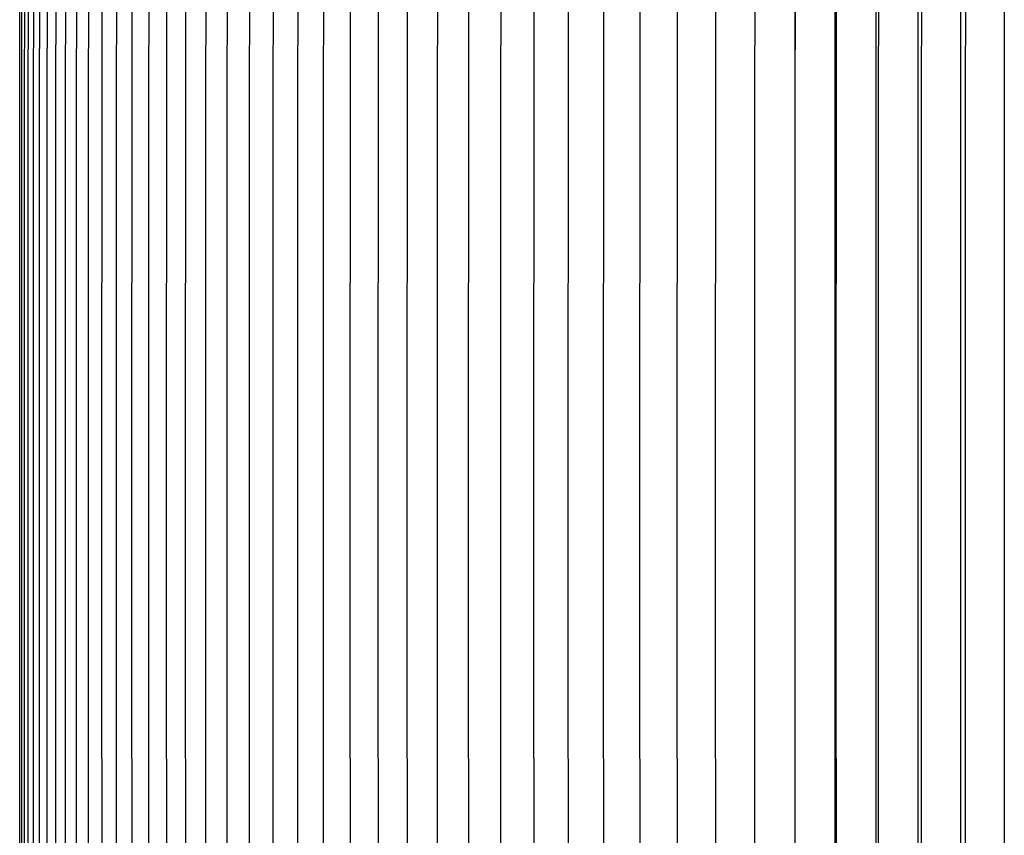
# Model space of a CAD drawing. Units: inches. Extents: x -10.8 to 18.5, y 0.3 to 12.3.
# Drawn here: x -10.8 to -7.2, y 6.3 to 9.3 of the extents above; entities that cross this region are included whole.
import ezdxf

# ---------------------------------------------------------------- set-up
doc = ezdxf.new("R2010")
doc.units = ezdxf.units.IN
doc.header["$MEASUREMENT"] = 0
doc.layers.add('AV-RF', color=4, linetype='Continuous')

msp = doc.modelspace()

# ---------------------------------------------------------------- linework, layer by layer
at = {"layer": 'AV-RF'}
for points in [[(-7.7919, 11.195), (-7.7919, 7.457), (-7.7919, 3.719)], [(-7.6402, 11.195), (-7.6402, 7.457), (-7.6402, 3.719)], [(-7.4851, 11.195), (-7.4851, 7.457), (-7.4851, 3.719)], [(-7.3265, 11.195), (-7.3265, 7.457), (-7.3265, 3.719)], [(-7.1647, 11.195), (-7.1647, 7.457), (-7.1647, 3.719)], [(-10.6724, 3.9332), (-10.6739, 7.457), (-10.6724, 10.9808)], [(-10.6361, 3.9332), (-10.6376, 7.457), (-10.6361, 10.9808)], [(-10.5014, 3.9336), (-10.5029, 7.457), (-10.5014, 10.9804)], [(-10.4479, 3.9336), (-10.4495, 7.457), (-10.4479, 10.9804)], [(-10.3902, 3.9356), (-10.3918, 7.457), (-10.3902, 10.9784)], [(-10.3282, 3.9356), (-10.3298, 7.457), (-10.3282, 10.9784)], [(-10.262, 3.9356), (-10.2636, 7.457), (-10.262, 10.9784)], [(-10.1916, 3.9356), (-10.1932, 7.457), (-10.1916, 10.9784)], [(-10.117, 3.9367), (-10.1187, 7.457), (-10.117, 10.9772)], [(-10.0382, 3.9367), (-10.0399, 7.457), (-10.0382, 10.9772)], [(-9.9553, 3.9367), (-9.957, 7.457), (-9.9553, 10.9772)], [(-9.8683, 3.9367), (-9.87, 7.457), (-9.8683, 10.9772)], [(-9.7771, 3.9371), (-9.7788, 7.457), (-9.7771, 10.9768)], [(-9.6818, 3.9379), (-9.6835, 7.457), (-9.6818, 10.976)], [(-9.5824, 3.9379), (-9.5842, 7.457), (-9.5824, 10.976)], [(-9.479, 3.9379), (-9.4808, 7.457), (-9.479, 10.976)], [(-9.3716, 3.9391), (-9.3734, 7.457), (-9.3716, 10.9749)], [(-9.2603, 3.9383), (-9.2621, 7.457), (-9.2603, 10.9757)], [(-9.145, 3.9383), (-9.1468, 7.457), (-9.145, 10.9757)], [(-9.0258, 3.9383), (-9.0276, 7.457), (-9.0258, 10.9757)], [(-8.9028, 3.9395), (-8.9046, 7.457), (-8.9028, 10.9745)], [(-8.7759, 3.9395), (-8.7778, 7.457), (-8.7759, 10.9745)], [(-8.6453, 3.9395), (-8.6472, 7.457), (-8.6453, 10.9745)], [(-8.511, 3.9395), (-8.5129, 7.457), (-8.511, 10.9745)], [(-8.3729, 3.9407), (-8.3748, 7.457), (-8.3729, 10.9733)], [(-8.2312, 3.9407), (-8.2331, 7.457), (-8.2312, 10.9733)], [(-8.0859, 3.9407), (-8.0878, 7.457), (-8.0859, 10.9733)], [(-7.7846, 3.9419), (-7.7865, 7.457), (-7.7846, 10.9721)], [(-7.6287, 3.9419), (-7.6307, 7.457), (-7.6287, 10.9721)], [(-7.4694, 3.9419), (-7.4714, 7.457), (-7.4694, 10.9721)], [(-7.3067, 3.9419), (-7.3087, 7.457), (-7.3067, 10.9721)], [(-10.8063, 3.9617), (-10.8072, 7.457), (-10.8063, 10.9523)], [(-10.7988, 3.9617), (-10.7997, 7.457), (-10.7988, 10.9523)], [(-10.7888, 3.9637), (-10.7898, 7.457), (-10.7888, 10.9503)], [(-10.7744, 3.9653), (-10.7754, 7.457), (-10.7744, 10.9487)], [(-10.7554, 3.9593), (-10.7566, 7.457), (-10.7554, 10.9547)], [(-10.7323, 3.9624), (-10.7334, 7.457), (-10.7323, 10.9515)], [(-10.7047, 3.9624), (-10.7058, 7.457), (-10.7047, 10.9515)], [(-10.5958, 3.9624), (-10.5971, 7.457), (-10.5958, 10.9515)], [(-10.5509, 3.9624), (-10.5522, 7.457), (-10.5509, 10.9515)], [(-7.9374, 3.9735), (-7.939, 7.457), (-7.9374, 10.9404)], [(-7.9401, 10.7996), (-7.9401, 3.719)]]:
    msp.add_lwpolyline(points, dxfattribs=at)

doc.saveas('drawing.dxf')
